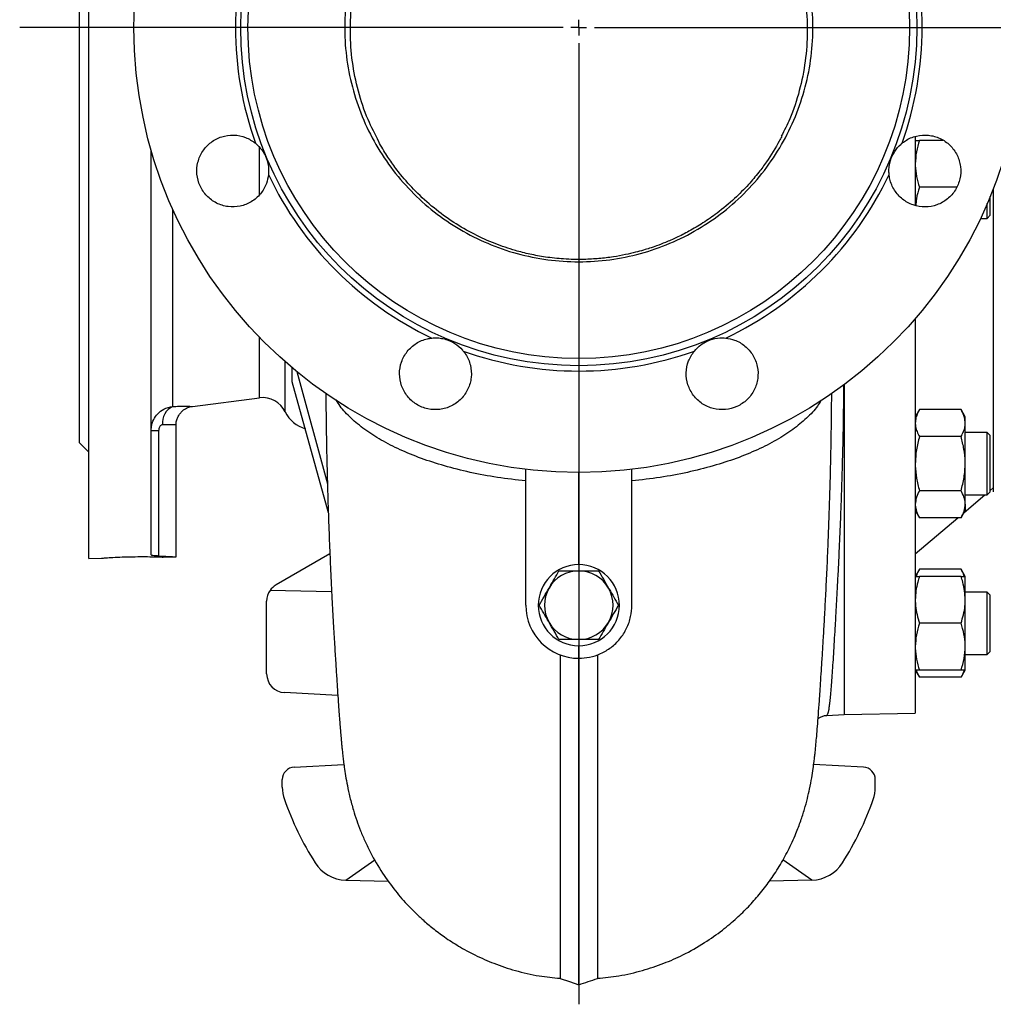
# Model space of a CAD drawing. Units: millimetres. Extents: x -4 to 213, y 0 to 297.
# Drawn here: x 28 to 49, y 62 to 83 of the extents above; entities that cross this region are included whole.
import ezdxf

# ---------------------------------------------------------------- set-up
doc = ezdxf.new("R2010")
doc.units = ezdxf.units.MM
doc.layers.add('FORMAT', color=7, linetype='Continuous')

# ---------------------------------------------------------------- blocks, each defined once
blk = doc.blocks.new('SW_CENTERMARKSYMBOL_1')
at = {"layer": 'FORMAT', "color": 0}
for p, q in [((-0.333, 0), (-11.941, 0)), ((0, 0), (-0.167, 0)), ((0, 0), (0, 0.167)), ((0, 0), (0, -0.167)), ((0, 0), (0.167, 0)), ((0.333, 0), (61.195, 0)), ((0, -0.333), (0, -20.854))]:
    blk.add_line(p, q, dxfattribs=at)

msp = doc.modelspace()

# ---------------------------------------------------------------- linework, layer by layer
at = {"color": 7, "linetype": 'Continuous', "lineweight": 25}
for p, q in [((29.52949, 71.76919), (29.52949, 94.43585)), ((29.32949, 74.23585), (29.32949, 91.96919)), ((47.18282, 80.77575), (47.18282, 79.30611)), ((47.7708, 80.69473), (47.27214, 80.69473)), ((30.86282, 71.84287), (30.86282, 80.48867)), ((48.06234, 79.69473), (47.27214, 79.69473)), ((48.84949, 79.65745), (48.84949, 73.27799)), ((48.71575, 79.02766), (48.78282, 79.09473)), ((48.57805, 79.02807), (48.71615, 79.02807)), ((47.18282, 76.88948), (47.18282, 68.46238)), ((33.97275, 75.75619), (34.62683, 73.3622)), ((33.86611, 75.54649), (34.64578, 72.74931)), ((45.66282, 75.47763), (45.66282, 68.43585)), ((31.7425, 75.01493), (33.17689, 75.19822)), ((47.27214, 74.94698), (47.18282, 74.79228)), ((48.16017, 74.94698), (47.27214, 74.94698)), ((48.24949, 74.79228), (48.16017, 74.94698)), ((48.24949, 74.65831), (48.24949, 74.79228)), ((48.24949, 73.79228), (48.24949, 74.65831)), ((30.86282, 74.49887), (31.02282, 74.49887)), ((31.02282, 74.49887), (31.02282, 71.81993)), ((31.39615, 71.80198), (31.39615, 74.61863)), ((48.71615, 74.45895), (48.24949, 74.45895)), ((48.78282, 74.39228), (48.71575, 74.45935)), ((29.32949, 74.23585), (29.52949, 74.03585)), ((48.16017, 74.36963), (47.27214, 74.36963)), ((48.24949, 72.92625), (48.24949, 73.79228)), ((38.86282, 70.76919), (38.86282, 73.67036)), ((39.99615, 71.63585), (39.99615, 73.60252)), ((41.12949, 70.76919), (41.12949, 73.67036)), ((48.16017, 73.21493), (47.27214, 73.21493)), ((48.71575, 73.12521), (48.78282, 73.19228)), ((48.71575, 73.12521), (48.78282, 73.19228)), ((48.78282, 73.22151), (48.84949, 73.27799)), ((48.84949, 73.27799), (48.84949, 73.19321)), ((48.224, 72.74813), (48.66961, 73.12561)), ((48.24949, 73.12561), (48.71615, 73.12561)), ((47.18282, 72.79228), (47.27214, 72.63758)), ((48.16017, 72.63758), (48.24949, 72.79228)), ((48.24949, 72.92625), (48.24949, 72.79228)), ((47.18282, 71.86614), (48.09349, 72.63758)), ((48.16017, 72.63758), (47.27214, 72.63758)), ((29.52949, 71.76919), (29.80454, 71.77399)), ((31.1209, 71.79696), (31.39615, 71.80177)), ((34.67988, 71.86612), (33.52949, 71.20194)), ((47.27214, 71.5392), (47.18282, 71.3845)), ((48.16017, 71.5392), (47.27214, 71.5392)), ((48.24949, 71.3845), (48.16017, 71.5392)), ((48.16017, 71.3845), (47.27214, 71.3845)), ((48.24949, 70.8845), (48.24949, 71.3845)), ((34.71772, 71.05247), (33.40165, 71.0847)), ((33.32949, 69.30379), (33.32949, 70.85553)), ((48.71615, 71.05116), (48.24949, 71.05116)), ((48.24949, 69.8845), (48.24949, 70.8845)), ((48.78282, 70.98449), (48.71575, 71.05157)), ((48.78282, 70.9845), (48.71575, 71.05157)), ((48.71615, 71.05116), (48.71615, 71.05116)), ((48.16017, 70.3845), (47.27214, 70.3845)), ((39.99615, 69.63585), (39.99615, 69.90252)), ((48.24949, 69.3845), (48.24949, 69.8845)), ((48.24949, 69.71783), (48.71615, 69.71783)), ((48.71575, 69.71742), (48.78282, 69.7845)), ((48.71575, 69.71742), (48.78282, 69.7845)), ((47.18282, 69.3845), (47.27214, 69.2298)), ((48.16017, 69.3845), (47.27214, 69.3845)), ((48.16017, 69.2298), (48.24949, 69.3845)), ((48.16017, 69.2298), (47.27214, 69.2298)), ((34.84941, 68.84455), (33.70855, 68.90434)), ((45.29136, 68.41639), (45.66282, 68.43585)), ((45.66282, 68.43585), (47.18282, 68.46238)), ((33.91553, 67.31155), (34.97993, 67.36733)), ((46.07678, 67.31155), (45.01231, 67.36733)), ((33.66282, 66.88649), (33.66282, 67.04524)), ((46.32949, 66.88649), (46.32949, 67.04524)), ((35.01742, 64.89956), (35.63874, 65.33419)), ((44.97489, 64.89956), (44.35561, 65.33276)), ((35.01742, 64.89956), (35.93125, 64.87563)), ((44.97489, 64.89956), (44.06762, 64.8758))]:
    msp.add_line(p, q, dxfattribs=at)
at = {"color": 8, "linetype": 'Continuous', "lineweight": 25}
for p, q in [((33.17689, 79.53103), (33.17689, 80.54145)), ((31.32855, 75.01458), (31.32855, 79.21373)), ((33.17689, 75.19822), (33.17689, 76.48832)), ((33.72671, 74.89702), (33.72671, 75.965))]:
    msp.add_line(p, q, dxfattribs=at)
at = {"color": 7, "linetype": 'Continuous', "lineweight": 25, "flags": 128}
msp.add_lwpolyline([(39.59615, 62.79943), (39.79615, 62.73308), (39.99615, 62.66673)], dxfattribs=at)
at = {"color": 7, "linetype": 'Continuous', "lineweight": 25}
for radius in [9.5, 7.21965, 7.06667]:
    msp.add_circle((39.99615, 83.10252), radius, dxfattribs=at)
for centre, radius, start, end in [((39.99615, 83.10252), 7.33314, 160.329787, 199.670213), ((39.99615, 83.10252), 7.33314, 340.329787, 19.670213), ((39.99615, 83.10252), 7.33314, 205.329787, 244.670213), ((39.99615, 83.10252), 7.33314, 295.329787, 334.670213), ((39.99615, 83.10252), 7.33314, 250.329787, 289.670213), ((33.2445, 74.66919), 0.53333, 25.289534, 97.281944), ((31.48269, 74.66603), 0.38111, 113.856023, 186.881315), ((34.32949, 75.18182), 0.66667, 205.289534, 255), ((39.99615, 70.76919), 0.86667, 90, 270), ((39.99615, 70.76919), 0.73333, 90, 150), ((39.99615, 70.76919), 0.86667, 270, 90), ((39.99615, 70.76919), 0.73333, 30, 90), ((33.72949, 70.85553), 0.4, 145.044992, 180), ((33.72949, 70.85553), 0.4, 120, 145.044992), ((39.99615, 70.76919), 0.73333, 150, 210), ((39.99615, 70.76919), 0.73333, 330, 30), ((39.99615, 70.76919), 1.13333, 180, 270), ((39.99615, 70.76919), 0.73333, 210, 270), ((39.99615, 70.76919), 0.73333, 270, 330), ((33.72949, 69.30379), 0.4, 180, 267), ((33.92949, 67.04524), 0.26667, 93, 180), ((46.06282, 67.04524), 0.26667, 0, 87), ((34.46282, 66.88649), 0.8, 180, 199.407043), ((45.52949, 66.88649), 0.8, 340.592957, 0), ((39.99615, 68.83585), 6.66667, 199.407043, 212.319655), ((39.99615, 68.83585), 6.66667, 327.680345, 340.592957), ((35.03836, 65.69928), 0.8, 212.319655, 268.5), ((44.95395, 65.69928), 0.8, 271.5, 327.680345)]:
    msp.add_arc(centre, radius, start, end, dxfattribs=at)
for points, knots in [([(39.99615, 88.10252), (40.21389, 88.0943), (40.64768, 88.07791), (41.28801, 87.94634), (41.79889, 87.77502), (42.18885, 87.5997), (42.46993, 87.45167), (42.75393, 87.27785), (43.05185, 87.06641), (43.35264, 86.81592), (43.63625, 86.53764), (43.88894, 86.24782), (44.11407, 85.94674), (44.31584, 85.62992), (44.4931, 85.29911), (44.67366, 84.89105), (44.83693, 84.39955), (44.9557, 83.82292), (45.00802, 83.21035), (44.9827, 82.56937), (44.86741, 81.91177), (44.66642, 81.27554), (44.38251, 80.67207), (44.02144, 80.11163), (43.58914, 79.60421), (43.09344, 79.15858), (42.54295, 78.78252), (41.9472, 78.48294), (41.31679, 78.26462), (40.66252, 78.13225), (39.9962, 78.08764), (39.32987, 78.13223), (38.6756, 78.26459), (38.04519, 78.48291), (37.44943, 78.78248), (36.89894, 79.15853), (36.40322, 79.60415), (35.97091, 80.11157), (35.60983, 80.67201), (35.32591, 81.27548), (35.12491, 81.91172), (35.00961, 82.56932), (34.98464, 83.20141), (35.03386, 83.79622), (35.14276, 84.34744), (35.31291, 84.88345), (35.51371, 85.33405), (35.7209, 85.70332), (35.91561, 85.99919), (36.13092, 86.28079), (36.37124, 86.55287), (36.67034, 86.84509), (37.01422, 87.1254), (37.39013, 87.37652), (37.75016, 87.57571), (38.11374, 87.74023), (38.5218, 87.88748), (38.97785, 88.00596), (39.48364, 88.08731), (39.82483, 88.09744), (39.99615, 88.10252)], [0, 0, 0, 0, 0.020788608, 0.041418201, 0.062199605, 0.072148255, 0.082243832, 0.092533242, 0.103939758, 0.117120938, 0.129890249, 0.14186333, 0.153825491, 0.16577727, 0.177718654, 0.189650568, 0.208377195, 0.22708339, 0.245772931, 0.266989331, 0.288189156, 0.309376259, 0.330552765, 0.351723429, 0.372889796, 0.394056676, 0.415225142, 0.436400437, 0.457584377, 0.478780989, 0.499992552, 0.521204063, 0.542400627, 0.563584568, 0.584759907, 0.605928454, 0.627095448, 0.648261955, 0.669432783, 0.690609468, 0.711796763, 0.732996787, 0.754213387, 0.772054149, 0.789909887, 0.807784116, 0.825677443, 0.836939334, 0.848210482, 0.859490869, 0.870781059, 0.882866182, 0.899408879, 0.913089015, 0.92600991, 0.938679259, 0.951180262, 0.967414553, 0.983637447, 1, 1, 1, 1]), ([(35.72899, 80.66568), (35.64742, 80.8216), (35.46641, 81.1676), (35.27721, 81.74293), (35.14824, 82.37137), (35.10332, 83.01193), (35.14084, 83.65244), (35.26123, 84.2836), (35.46227, 84.893), (35.74108, 85.47128), (36.0929, 86.00845), (36.47669, 86.45449), (36.86992, 86.8158), (37.25326, 87.10636), (37.6679, 87.35195), (38.15565, 87.57268), (38.71752, 87.75033), (39.35115, 87.87147), (39.78105, 87.88642), (39.99615, 87.89391)], [0, 0, 0, 0, 0.051996183, 0.115379267, 0.178360468, 0.241423001, 0.304766732, 0.367660268, 0.43097832, 0.494073726, 0.557043956, 0.620425001, 0.66761019, 0.714809286, 0.762471597, 0.809867264, 0.87289577, 0.936402911, 1, 1, 1, 1]), ([(39.99615, 87.89391), (40.21002, 87.88651), (40.63685, 87.87174), (41.26844, 87.75185), (41.82909, 87.57557), (42.31526, 87.35647), (42.72834, 87.11349), (43.11212, 86.82443), (43.50673, 86.46373), (43.89239, 86.01772), (44.24553, 85.48149), (44.52566, 84.90367), (44.72829, 84.29437), (44.84997, 83.66442), (44.88895, 83.02361), (44.84588, 82.38304), (44.71763, 81.75505), (44.54478, 81.21641), (44.38438, 80.90562), (44.32165, 80.78406)], [0, 0, 0, 0, 0.064065442, 0.127859693, 0.191987738, 0.239811904, 0.287404122, 0.335331924, 0.383560608, 0.447425196, 0.51152342, 0.575481336, 0.639351493, 0.70345529, 0.767240572, 0.831282962, 0.895277271, 0.959040001, 1, 1, 1, 1]), ([(33.36802, 79.9652), (33.35678, 79.90118), (33.33062, 79.75223), (33.20674, 79.54364), (33.00927, 79.37218), (32.76475, 79.27619), (32.50257, 79.26645), (32.25187, 79.3441), (32.04107, 79.50035), (31.8939, 79.71753), (31.82691, 79.97114), (31.84762, 80.23259), (31.9537, 80.4725), (32.13314, 80.66372), (32.36611, 80.78511), (32.62503, 80.82135), (32.88179, 80.77492), (33.02228, 80.68035), (33.09094, 80.63414)], [0, 0, 0, 0, 0.04796883, 0.11160599, 0.17526761, 0.23894619, 0.30262774, 0.36629895, 0.42995222, 0.49358741, 0.55721087, 0.62083288, 0.68446418, 0.74811245, 0.81177941, 0.87545937, 0.93914019, 1, 1, 1, 1]), ([(44.32996, 80.77999), (44.31287, 80.74682), (44.22044, 80.56743), (44.05553, 80.3013), (43.83108, 79.99769), (43.60679, 79.732), (43.3126, 79.43514), (42.9857, 79.16139), (42.65558, 78.93109), (42.36433, 78.75822), (42.09617, 78.62211), (41.86429, 78.52037), (41.6725, 78.44667), (41.51572, 78.39298), (41.36684, 78.34691), (41.19643, 78.30005), (40.98159, 78.25022), (40.7203, 78.20309), (40.42409, 78.16744), (40.06893, 78.14765), (39.68694, 78.15601), (39.30032, 78.19725), (38.95654, 78.25994), (38.59606, 78.35102), (38.19661, 78.48649), (37.75425, 78.6856), (37.31488, 78.93963), (36.8934, 79.24704), (36.51438, 79.59155), (36.25433, 79.88286), (36.09198, 80.0913), (36.00196, 80.21512), (35.91454, 80.34356), (35.82712, 80.48236), (35.76261, 80.59027), (35.73007, 80.65248), (35.72436, 80.6634)], [0, 0, 0, 0, 0.01198434, 0.06479936, 0.09205233, 0.12540391, 0.16516354, 0.211396, 0.24575366, 0.27826165, 0.30630375, 0.32987273, 0.34896302, 0.36357189, 0.37597608, 0.39219671, 0.412558, 0.43706194, 0.46570279, 0.49511825, 0.535482, 0.57132857, 0.60266386, 0.63220478, 0.67437044, 0.71970682, 0.76716428, 0.81632972, 0.86682694, 0.91317554, 0.92906594, 0.9441466, 0.95845503, 0.97490719, 0.99559346, 1, 1, 1, 1]), ([(46.90137, 80.63414), (46.92406, 80.65146), (47.01497, 80.72084), (47.2039, 80.80015), (47.46506, 80.81859), (47.71818, 80.74883), (47.93383, 80.59936), (48.08786, 80.38686), (48.16283, 80.13539), (48.15032, 79.87332), (48.0518, 79.6302), (47.87839, 79.43342), (47.64964, 79.30511), (47.39127, 79.25972), (47.13247, 79.3024), (46.9021, 79.4284), (46.72734, 79.62345), (46.64505, 79.81571), (46.62876, 79.933), (46.62429, 79.9652)], [0, 0, 0, 0, 0.02115208, 0.08477558, 0.14842314, 0.21209205, 0.27577013, 0.33944299, 0.40310024, 0.46673858, 0.53036185, 0.59397908, 0.65760124, 0.72123773, 0.78489303, 0.84856465, 0.91224284, 0.97591338, 1, 1, 1, 1]), ([(33.09094, 80.63414), (33.13822, 80.58941), (33.21212, 80.51951), (33.28475, 80.40123), (33.34416, 80.26656), (33.37588, 80.11834), (33.3701, 80.00573), (33.36802, 79.9652)], [0, 0, 0, 0, 0.25788381, 0.40302769, 0.552334, 0.8388947, 1, 1, 1, 1]), ([(46.62429, 79.9652), (46.6229, 79.98301), (46.61834, 80.04154), (46.62399, 80.14155), (46.65567, 80.29148), (46.73467, 80.46192), (46.83308, 80.57687), (46.89439, 80.62828), (46.90137, 80.63414)], [0, 0, 0, 0, 0.07089222, 0.23295112, 0.39922844, 0.68249518, 0.96382643, 1, 1, 1, 1]), ([(47.27214, 80.69473), (47.24717, 80.61353), (47.19679, 80.44964), (47.18751, 80.28022), (47.18282, 80.19473)], [0, 0, 0, 0, 0.49545796, 1, 1, 1, 1]), ([(47.18282, 80.69473), (47.18417, 80.69473), (47.18745, 80.69473), (47.21637, 80.69473), (47.25348, 80.69473), (47.27214, 80.69473)], [0, 0, 0, 0, 0.25861971, 0.62739166, 1, 1, 1, 1]), ([(47.18282, 80.19473), (47.18293, 80.18288), (47.18374, 80.09313), (47.20324, 79.92391), (47.24903, 79.77159), (47.27214, 79.69473)], [0, 0, 0, 0, 0.07010368, 0.53079148, 1, 1, 1, 1]), ([(47.27214, 79.69473), (47.24621, 79.61366), (47.20551, 79.48636), (47.19678, 79.35477), (47.19361, 79.30698)], [0, 0, 0, 0, 0.63688141, 1, 1, 1, 1]), ([(48.78282, 79.09473), (48.78282, 79.09476), (48.78282, 79.09483), (48.78282, 79.09566), (48.78282, 79.09818), (48.78282, 79.10372), (48.78282, 79.11412), (48.78282, 79.12821), (48.78282, 79.1518), (48.78282, 79.18245), (48.78282, 79.21947), (48.78282, 79.25022), (48.78282, 79.29501), (48.78282, 79.34515), (48.78282, 79.39946), (48.78282, 79.44211), (48.78282, 79.4755), (48.78282, 79.49497), (48.78282, 79.49924)], [0, 0, 0, 0, 0.01607532, 0.04823075, 0.08038613, 0.14473502, 0.20908442, 0.27343353, 0.33778278, 0.46679007, 0.53113942, 0.59548844, 0.65983772, 0.78884523, 0.85319454, 0.91754355, 0.98189285, 1, 1, 1, 1]), ([(48.71615, 79.02807), (48.71615, 79.03341), (48.71615, 79.0441), (48.71616, 79.13637), (48.71615, 79.23992), (48.71615, 79.32557), (48.71615, 79.34381)], [0, 0, 0, 0, 0.28793844, 0.57587688, 0.90966603, 1, 1, 1, 1]), ([(37.52778, 76.1973), (37.54509, 76.17462), (37.61448, 76.0837), (37.69379, 75.89477), (37.71222, 75.63361), (37.64247, 75.38049), (37.493, 75.16485), (37.2805, 75.01081), (37.02902, 74.93585), (36.76695, 74.94835), (36.52384, 75.04688), (36.32705, 75.22029), (36.19874, 75.44904), (36.15335, 75.7074), (36.19603, 75.9662), (36.32204, 76.19658), (36.51709, 76.37133), (36.70934, 76.45362), (36.82664, 76.46992), (36.85883, 76.47439)], [0, 0, 0, 0, 0.02115208, 0.08477558, 0.14842314, 0.21209205, 0.27577013, 0.33944299, 0.40310024, 0.46673858, 0.53036185, 0.59397908, 0.65760124, 0.72123773, 0.78489303, 0.84856465, 0.91224284, 0.97591338, 1, 1, 1, 1]), ([(36.85883, 76.47439), (36.87665, 76.47577), (36.93518, 76.48033), (37.03518, 76.47468), (37.18511, 76.44301), (37.35556, 76.36401), (37.4705, 76.26559), (37.52192, 76.20429), (37.52778, 76.1973)], [0, 0, 0, 0, 0.07089222, 0.23295112, 0.39922844, 0.68249518, 0.96382643, 1, 1, 1, 1]), ([(43.13347, 76.47439), (43.19749, 76.46315), (43.34644, 76.43699), (43.55503, 76.31311), (43.72649, 76.11564), (43.82248, 75.87112), (43.83222, 75.60894), (43.75457, 75.35823), (43.59832, 75.14744), (43.38115, 75.00026), (43.12754, 74.93328), (42.86608, 74.95398), (42.62617, 75.06006), (42.43495, 75.23951), (42.31357, 75.47247), (42.27733, 75.7314), (42.32376, 75.98815), (42.41832, 76.12865), (42.46453, 76.1973)], [0, 0, 0, 0, 0.04796883, 0.11160599, 0.17526761, 0.23894619, 0.30262774, 0.36629895, 0.42995222, 0.49358741, 0.55721087, 0.62083288, 0.68446418, 0.74811245, 0.81177941, 0.87545937, 0.93914019, 1, 1, 1, 1]), ([(42.46453, 76.1973), (42.50926, 76.24459), (42.57916, 76.31848), (42.69744, 76.39111), (42.83211, 76.45052), (42.98033, 76.48224), (43.09295, 76.47647), (43.13347, 76.47439)], [0, 0, 0, 0, 0.25788381, 0.40302769, 0.552334, 0.8388947, 1, 1, 1, 1]), ([(33.86611, 75.84921), (33.86611, 75.84208), (33.86611, 75.72837), (33.86611, 75.63449), (33.86611, 75.54649)], [0, 0, 0, 0, 0.06268605, 1, 1, 1, 1]), ([(34.59479, 75.29023), (34.59522, 75.1786), (34.59678, 74.78322), (34.60761, 74.14685), (34.62488, 73.39379), (34.64635, 72.70739), (34.6699, 72.08275), (34.69605, 71.48337), (34.7238, 70.91706), (34.7524, 70.39151), (34.77904, 69.93772), (34.80318, 69.54863), (34.82519, 69.20583), (34.84492, 68.90802), (34.86245, 68.65359), (34.87727, 68.44801), (34.88957, 68.2851), (34.89905, 68.16537), (34.90624, 68.07799), (34.91215, 68.00818), (34.91845, 67.9363), (34.92555, 67.85836), (34.93396, 67.76999), (34.94362, 67.67408), (34.95548, 67.56397), (34.97019, 67.43947), (34.98661, 67.31279), (35.01277, 67.13511), (35.05229, 66.91368), (35.10571, 66.66848), (35.17236, 66.41958), (35.25, 66.17768), (35.33293, 65.95418), (35.43085, 65.72436), (35.58083, 65.41658), (35.78983, 65.05887), (36.02421, 64.73458), (36.2161, 64.50455), (36.35687, 64.34968), (36.50654, 64.19788), (36.67796, 64.03826), (36.88615, 63.86292), (37.13838, 63.67465), (37.43834, 63.48062), (37.78935, 63.28967), (38.19364, 63.11139), (38.65243, 62.95921), (39.12564, 62.84778), (39.44817, 62.81823), (39.59651, 62.80464)], [0, 0, 0, 0, 0.01797827, 0.06367137, 0.10725694, 0.1488045, 0.18837339, 0.22597939, 0.26851339, 0.30796382, 0.34436121, 0.37778125, 0.40828139, 0.43905004, 0.46627255, 0.48988315, 0.50983774, 0.5261157, 0.53632241, 0.5451454, 0.554739, 0.56520414, 0.57654716, 0.59050624, 0.60534045, 0.62093634, 0.63734007, 0.65508925, 0.67144759, 0.68952094, 0.70802034, 0.72142557, 0.73456338, 0.74757288, 0.76060355, 0.78551392, 0.80807934, 0.81850599, 0.82837726, 0.83781036, 0.84857079, 0.8613092, 0.87602781, 0.89272506, 0.91139522, 0.93202966, 0.95461356, 0.97912733, 1, 1, 1, 1]), ([(40.39583, 62.80358), (40.54891, 62.81825), (40.87355, 62.84938), (41.34777, 62.96167), (41.80385, 63.11289), (42.24869, 63.30933), (42.66837, 63.54654), (43.0509, 63.81539), (43.36027, 64.07603), (43.62246, 64.33192), (43.85693, 64.59556), (44.07802, 64.88242), (44.285, 65.19569), (44.47389, 65.53471), (44.62648, 65.86775), (44.74013, 66.16846), (44.81981, 66.41883), (44.88102, 66.6473), (44.93185, 66.87291), (44.96979, 67.07665), (45.00072, 67.27612), (45.02077, 67.42853), (45.03293, 67.53062), (45.04692, 67.65617), (45.06172, 67.80314), (45.07795, 67.98079), (45.09516, 68.18688), (45.1143, 68.43659), (45.13218, 68.68694), (45.1489, 68.93175), (45.16468, 69.1694), (45.18283, 69.44983), (45.20284, 69.76748), (45.22437, 70.1234), (45.24703, 70.51821), (45.27105, 70.9665), (45.29577, 71.47161), (45.31916, 72.00236), (45.34044, 72.55243), (45.35913, 73.11552), (45.37575, 73.72502), (45.38877, 74.38448), (45.39661, 74.91252), (45.39772, 75.22747), (45.39798, 75.29874)], [0, 0, 0, 0, 0.02146993, 0.04553406, 0.06790029, 0.08855124, 0.11339336, 0.13515123, 0.15381655, 0.16993038, 0.18638602, 0.20371634, 0.22201085, 0.24133085, 0.26169495, 0.27698962, 0.29212645, 0.30743739, 0.32323935, 0.34454962, 0.36303612, 0.37867716, 0.39205765, 0.40479063, 0.42845657, 0.45102275, 0.47884717, 0.50957697, 0.5431667, 0.56450964, 0.58824738, 0.61456923, 0.64351982, 0.67214951, 0.70301936, 0.73617249, 0.77161625, 0.80915986, 0.84205408, 0.87641184, 0.91226342, 0.94964803, 0.98860611, 1, 1, 1, 1]), ([(30.86282, 74.49887), (30.86419, 74.52714), (30.8681, 74.60808), (30.91037, 74.73424), (31.00038, 74.86277), (31.13878, 74.97328), (31.26025, 74.99972), (31.32855, 75.01458)], [0, 0, 0, 0, 0.11025178, 0.31562466, 0.51077009, 0.72492693, 1, 1, 1, 1]), ([(31.3984, 74.61865), (31.39791, 74.63251), (31.39638, 74.67596), (31.41403, 74.74518), (31.44715, 74.81955), (31.49088, 74.88041), (31.54013, 74.92834), (31.59169, 74.96413), (31.64233, 74.9892), (31.68931, 75.00476), (31.72227, 75.01245), (31.73932, 75.01432), (31.74247, 75.01467)], [0, 0, 0, 0, 0.07235076, 0.22680114, 0.36739124, 0.49674662, 0.61595416, 0.72510631, 0.8236226, 0.91032431, 0.98346559, 1, 1, 1, 1]), ([(47.27214, 74.94698), (47.25958, 74.92391), (47.22777, 74.86548), (47.19133, 74.76919), (47.18567, 74.69542), (47.18282, 74.65831)], [0, 0, 0, 0, 0.24491664, 0.62012223, 1, 1, 1, 1]), ([(48.24949, 74.65831), (48.24671, 74.69493), (48.24112, 74.7687), (48.20479, 74.86501), (48.17273, 74.92391), (48.16017, 74.94698)], [0, 0, 0, 0, 0.37491753, 0.75508384, 1, 1, 1, 1]), ([(47.18282, 74.65831), (47.18417, 74.63305), (47.18745, 74.57177), (47.21637, 74.47482), (47.25348, 74.40482), (47.27214, 74.36963)], [0, 0, 0, 0, 0.25861971, 0.62739166, 1, 1, 1, 1]), ([(48.16017, 74.36963), (48.17866, 74.40448), (48.2158, 74.47448), (48.24484, 74.57142), (48.24814, 74.63305), (48.24949, 74.65831)], [0, 0, 0, 0, 0.36907363, 0.74137991, 1, 1, 1, 1]), ([(31.10432, 74.62037), (31.09554, 74.6191), (31.08369, 74.61738), (31.06401, 74.60575), (31.0465, 74.58813), (31.03084, 74.55666), (31.02371, 74.52588), (31.02306, 74.50597), (31.02282, 74.49887)], [0, 0, 0, 0, 0.19885152, 0.26853287, 0.47371718, 0.66739409, 0.88143511, 1, 1, 1, 1]), ([(48.71615, 74.36963), (48.71615, 74.39813), (48.71615, 74.45001), (48.71615, 74.45338), (48.71615, 74.4549)], [0, 0, 0, 0, 0.54928863, 1, 1, 1, 1]), ([(47.27214, 74.36963), (47.24717, 74.27587), (47.19679, 74.08662), (47.18751, 73.89098), (47.18282, 73.79228)], [0, 0, 0, 0, 0.49545796, 1, 1, 1, 1]), ([(48.24949, 73.79228), (48.24938, 73.80597), (48.24857, 73.9096), (48.22907, 74.105), (48.18328, 74.28088), (48.16017, 74.36963)], [0, 0, 0, 0, 0.07010368, 0.53079148, 1, 1, 1, 1]), ([(48.71615, 73.13007), (48.71615, 73.1287), (48.71615, 73.1193), (48.71615, 73.16884), (48.71615, 73.28613), (48.71615, 73.46625), (48.71615, 73.68152), (48.71615, 73.90995), (48.71615, 74.12402), (48.71615, 74.27978), (48.71615, 74.3453), (48.71615, 74.36963)], [0, 0, 0, 0, 0.02200359, 0.15084491, 0.27968622, 0.40852754, 0.53736886, 0.66621017, 0.79505149, 0.9238928, 1, 1, 1, 1]), ([(48.78282, 74.31189), (48.78282, 74.31956), (48.78282, 74.33106), (48.78282, 74.34409), (48.78282, 74.35605), (48.78282, 74.36621), (48.78282, 74.37455), (48.78282, 74.37988), (48.78282, 74.38574), (48.78282, 74.38976), (48.78282, 74.39176), (48.78282, 74.39239), (48.78282, 74.39224), (48.78282, 74.39222)], [0, 0, 0, 0, 0.15223555, 0.2283078, 0.30438006, 0.45661573, 0.532688, 0.60876024, 0.68483251, 0.8370682, 0.91314047, 0.98921271, 1, 1, 1, 1]), ([(48.78282, 73.19234), (48.78282, 73.19239), (48.78282, 73.19254), (48.78282, 73.19495), (48.78282, 73.19917), (48.78282, 73.2033), (48.78282, 73.20835), (48.78282, 73.21633), (48.78282, 73.22614), (48.78282, 73.23774), (48.78282, 73.24731), (48.78282, 73.26124), (48.78282, 73.27686), (48.78282, 73.2941), (48.78282, 73.30782), (48.78282, 73.32714), (48.78282, 73.34796), (48.78282, 73.37016), (48.78282, 73.38747), (48.78282, 73.40543), (48.78282, 73.4302), (48.78282, 73.45615), (48.78282, 73.48312), (48.78282, 73.50385), (48.78282, 73.53209), (48.78282, 73.5612), (48.78282, 73.591), (48.78282, 73.61366), (48.78282, 73.64427), (48.78282, 73.67538), (48.78282, 73.70683), (48.78282, 73.73054), (48.78282, 73.75435), (48.78282, 73.78619), (48.78282, 73.81808), (48.78282, 73.84986), (48.78282, 73.87359), (48.78282, 73.90507), (48.78282, 73.93623), (48.78282, 73.9669), (48.78282, 73.98962), (48.78282, 74.0195), (48.78282, 74.04869), (48.78282, 74.07704), (48.78282, 74.09784), (48.78282, 74.12494), (48.78282, 74.15102), (48.78282, 74.17592), (48.78282, 74.19399), (48.78282, 74.21142), (48.78282, 74.23378), (48.78282, 74.25477), (48.78282, 74.27426), (48.78282, 74.28783), (48.78282, 74.30044), (48.78282, 74.30808), (48.78282, 74.31189)], [0, 0, 0, 0, 0.01302805, 0.04346333, 0.05867185, 0.07388037, 0.08908889, 0.10429743, 0.13473263, 0.14994114, 0.16514967, 0.18035821, 0.2107934, 0.22600192, 0.24121045, 0.25641899, 0.28685417, 0.30206269, 0.31727122, 0.33247976, 0.34768829, 0.37812341, 0.39333193, 0.40854047, 0.423749, 0.45418412, 0.46939265, 0.48460119, 0.49980972, 0.53024483, 0.54545336, 0.5606619, 0.57587043, 0.59107895, 0.62151409, 0.63672264, 0.65193116, 0.66713968, 0.69757483, 0.71278337, 0.7279919, 0.74320041, 0.77363557, 0.78884411, 0.80405264, 0.81926115, 0.84969632, 0.86490486, 0.88011338, 0.8953219, 0.91053042, 0.94096568, 0.9561742, 0.97138272, 0.98568132, 1, 1, 1, 1]), ([(47.18282, 73.79228), (47.18293, 73.77859), (47.18374, 73.67495), (47.20324, 73.47956), (47.24903, 73.30368), (47.27214, 73.21493)], [0, 0, 0, 0, 0.07010368, 0.53079148, 1, 1, 1, 1]), ([(48.16017, 73.21493), (48.18514, 73.30869), (48.23552, 73.49794), (48.2448, 73.69357), (48.24949, 73.79228)], [0, 0, 0, 0, 0.49545796, 1, 1, 1, 1]), ([(47.27214, 73.21493), (47.24717, 73.16805), (47.19679, 73.07342), (47.18751, 72.97561), (47.18282, 72.92625)], [0, 0, 0, 0, 0.495457963, 1, 1, 1, 1]), ([(48.24949, 72.92625), (48.24938, 72.9331), (48.24857, 72.98492), (48.22907, 73.08262), (48.18328, 73.17056), (48.16017, 73.21493)], [0, 0, 0, 0, 0.07010368, 0.53079148, 1, 1, 1, 1]), ([(47.18282, 72.92625), (47.18293, 72.91941), (47.18374, 72.86759), (47.20324, 72.76989), (47.24903, 72.68195), (47.27214, 72.63758)], [0, 0, 0, 0, 0.07010368, 0.53079148, 1, 1, 1, 1]), ([(48.16017, 72.63758), (48.18514, 72.68446), (48.23552, 72.77908), (48.2448, 72.8769), (48.24949, 72.92625)], [0, 0, 0, 0, 0.49545796, 1, 1, 1, 1]), ([(29.80453, 71.77447), (29.80449, 71.77448), (29.80439, 71.77448), (29.88959, 71.78081), (30.03908, 71.79024), (30.2394, 71.79971), (30.46435, 71.80593), (30.68897, 71.80751), (30.88871, 71.805), (31.0376, 71.80077), (31.12184, 71.79744), (31.12116, 71.79746), (31.12089, 71.79747)], [0, 0, 0, 0, 0.07145106, 0.17854283, 0.28582841, 0.39336373, 0.50089528, 0.60822067, 0.71543811, 0.82275009, 0.93016516, 1, 1, 1, 1]), ([(31.02282, 71.81993), (30.98968, 71.82143), (30.92339, 71.82442), (30.87147, 71.83271), (30.86543, 71.83981), (30.86282, 71.84287)], [0, 0, 0, 0, 0.36253773, 0.72504816, 1, 1, 1, 1]), ([(31.02282, 71.81993), (31.02743, 71.81978), (31.07312, 71.81829), (31.15464, 71.81509), (31.25056, 71.81043), (31.32541, 71.80621), (31.37355, 71.80324), (31.39654, 71.80174), (31.39371, 71.80193), (31.39288, 71.80198)], [0, 0, 0, 0, 0.02008125, 0.19913731, 0.3833659, 0.562751, 0.7473479, 0.92654499, 1, 1, 1, 1]), ([(39.36107, 71.13585), (39.36609, 71.14454), (39.40409, 71.21036), (39.47573, 71.33446), (39.54022, 71.44616), (39.57276, 71.50252)], [0, 0, 0, 0, 0.070096234, 0.530787635, 1, 1, 1, 1]), ([(39.57276, 71.50252), (39.63729, 71.50252), (39.76735, 71.50252), (39.91068, 71.50252), (39.98725, 71.50252), (39.99615, 71.50252)], [0, 0, 0, 0, 0.46526039, 0.93779556, 1, 1, 1, 1]), ([(39.99615, 71.50252), (40.0671, 71.50252), (40.21056, 71.50252), (40.34938, 71.50252), (40.41954, 71.50252)], [0, 0, 0, 0, 0.49451073, 1, 1, 1, 1]), ([(40.41954, 71.50252), (40.45393, 71.44297), (40.52332, 71.32278), (40.59505, 71.19854), (40.63124, 71.13585)], [0, 0, 0, 0, 0.495457963, 1, 1, 1, 1]), ([(47.27214, 71.5392), (47.24432, 71.49254), (47.21395, 71.44159), (47.20581, 71.38892), (47.20513, 71.3845)], [0, 0, 0, 0, 0.91593777, 1, 1, 1, 1]), ([(48.22657, 71.3845), (48.22531, 71.39145), (48.21582, 71.44406), (48.18602, 71.495), (48.16017, 71.5392)], [0, 0, 0, 0, 0.1322315, 1, 1, 1, 1]), ([(47.27214, 71.3845), (47.25958, 71.34453), (47.22777, 71.24333), (47.19133, 71.07655), (47.18567, 70.94878), (47.18282, 70.8845)], [0, 0, 0, 0, 0.24491664, 0.62012223, 1, 1, 1, 1]), ([(47.18282, 71.3845), (47.18293, 71.3845), (47.18374, 71.3845), (47.20324, 71.3845), (47.24903, 71.3845), (47.27214, 71.3845)], [0, 0, 0, 0, 0.07010368, 0.53079148, 1, 1, 1, 1]), ([(48.24949, 70.8845), (48.24671, 70.94794), (48.24112, 71.0757), (48.20479, 71.24252), (48.17273, 71.34453), (48.16017, 71.3845)], [0, 0, 0, 0, 0.37491753, 0.75508384, 1, 1, 1, 1]), ([(48.16017, 71.3845), (48.18514, 71.3845), (48.23552, 71.3845), (48.2448, 71.3845), (48.24949, 71.3845)], [0, 0, 0, 0, 0.49545796, 1, 1, 1, 1]), ([(39.14937, 70.76919), (39.18375, 70.82873), (39.25315, 70.94892), (39.32488, 71.07317), (39.36107, 71.13585)], [0, 0, 0, 0, 0.495457963, 1, 1, 1, 1]), ([(40.63124, 71.13585), (40.63626, 71.12716), (40.67426, 71.06134), (40.7459, 70.93725), (40.81039, 70.82555), (40.84294, 70.76919)], [0, 0, 0, 0, 0.07009623, 0.53078763, 1, 1, 1, 1]), ([(47.18282, 70.8845), (47.18417, 70.84075), (47.18745, 70.73461), (47.21637, 70.5667), (47.25348, 70.44544), (47.27214, 70.3845)], [0, 0, 0, 0, 0.25861971, 0.62739166, 1, 1, 1, 1]), ([(48.16017, 70.3845), (48.17866, 70.44486), (48.2158, 70.56611), (48.24484, 70.73401), (48.24814, 70.84075), (48.24949, 70.8845)], [0, 0, 0, 0, 0.36907363, 0.74137991, 1, 1, 1, 1]), ([(48.71615, 70.71783), (48.71615, 70.77071), (48.71615, 70.87649), (48.71616, 70.99009), (48.71615, 71.05238), (48.71615, 71.04438), (48.71615, 71.0421)], [0, 0, 0, 0, 0.27494422, 0.54988845, 0.87187086, 1, 1, 1, 1]), ([(48.78282, 70.6845), (48.78282, 70.71149), (48.78282, 70.75195), (48.78282, 70.79964), (48.78282, 70.84405), (48.78282, 70.88274), (48.78282, 70.91493), (48.78282, 70.93568), (48.78282, 70.95868), (48.78282, 70.97464), (48.78282, 70.9825), (48.78282, 70.98497), (48.78282, 70.98436), (48.78282, 70.98429)], [0, 0, 0, 0, 0.15262594, 0.22875572, 0.30488518, 0.4575115, 0.53364092, 0.60977072, 0.68590016, 0.83852661, 0.91465604, 0.99078585, 1, 1, 1, 1]), ([(39.36107, 70.40252), (39.35605, 70.41121), (39.31805, 70.47703), (39.2464, 70.60112), (39.18191, 70.71282), (39.14937, 70.76919)], [0, 0, 0, 0, 0.07009623, 0.53078763, 1, 1, 1, 1]), ([(39.99615, 69.63585), (40.07387, 69.6405), (40.23433, 69.65011), (40.47031, 69.73002), (40.69185, 69.86169), (40.88333, 70.04693), (41.0257, 70.2723), (41.11377, 70.51908), (41.12436, 70.68763), (41.12949, 70.76919)], [0, 0, 0, 0, 0.13103753, 0.27056893, 0.41584632, 0.56332359, 0.71592992, 0.86256247, 1, 1, 1, 1]), ([(40.84294, 70.76919), (40.80855, 70.70964), (40.73916, 70.58945), (40.66743, 70.46521), (40.63124, 70.40252)], [0, 0, 0, 0, 0.495457963, 1, 1, 1, 1]), ([(48.71615, 69.7256), (48.71615, 69.72335), (48.71615, 69.71332), (48.71615, 69.77194), (48.71615, 69.89696), (48.71616, 70.08272), (48.71615, 70.30029), (48.71615, 70.52417), (48.71615, 70.65513), (48.71615, 70.71783)], [0, 0, 0, 0, 0.04658144, 0.20766683, 0.36875222, 0.52983762, 0.69092301, 0.85200841, 1, 1, 1, 1]), ([(48.78282, 69.7846), (48.78282, 69.78458), (48.78282, 69.78446), (48.78282, 69.78524), (48.78282, 69.78752), (48.78282, 69.79179), (48.78282, 69.79791), (48.78282, 69.80342), (48.78282, 69.81201), (48.78282, 69.82242), (48.78282, 69.8346), (48.78282, 69.84461), (48.78282, 69.85909), (48.78282, 69.87527), (48.78282, 69.89303), (48.78282, 69.90713), (48.78282, 69.92199), (48.78282, 69.94278), (48.78282, 69.96501), (48.78282, 69.98853), (48.78282, 70.00679), (48.78282, 70.03195), (48.78282, 70.05826), (48.78282, 70.08557), (48.78282, 70.10652), (48.78282, 70.13505), (48.78282, 70.16441), (48.78282, 70.19443), (48.78282, 70.21724), (48.78282, 70.24032), (48.78282, 70.2714), (48.78282, 70.30287), (48.78282, 70.33457), (48.78282, 70.35842), (48.78282, 70.39027), (48.78282, 70.42215), (48.78282, 70.45387), (48.78282, 70.47755), (48.78282, 70.50892), (48.78282, 70.53994), (48.78282, 70.57043), (48.78282, 70.593), (48.78282, 70.6198), (48.78282, 70.64465), (48.78282, 70.66761), (48.78282, 70.67887), (48.78282, 70.6845)], [0, 0, 0, 0, 0.00655448, 0.02556786, 0.04458125, 0.08263081, 0.1016442, 0.12065758, 0.13967097, 0.17772053, 0.19673392, 0.2157473, 0.23476069, 0.27281026, 0.29182365, 0.31083703, 0.32985042, 0.34886383, 0.38691332, 0.4059267, 0.42494009, 0.4439535, 0.48200298, 0.50101636, 0.52002976, 0.53904317, 0.57709263, 0.59610602, 0.61511941, 0.63413282, 0.65314622, 0.6911956, 0.71020899, 0.72922241, 0.74823581, 0.78628518, 0.80529858, 0.82431199, 0.84332539, 0.88137476, 0.90038816, 0.91940157, 0.93841497, 0.96914152, 0.9845627, 1, 1, 1, 1]), ([(39.57276, 70.03585), (39.53838, 70.0954), (39.46899, 70.21559), (39.39726, 70.33983), (39.36107, 70.40252)], [0, 0, 0, 0, 0.49545796, 1, 1, 1, 1]), ([(40.63124, 70.40252), (40.62622, 70.39383), (40.58822, 70.32801), (40.51658, 70.20391), (40.45209, 70.09221), (40.41954, 70.03585)], [0, 0, 0, 0, 0.07009623, 0.53078763, 1, 1, 1, 1]), ([(47.27214, 70.3845), (47.24717, 70.30329), (47.19679, 70.1394), (47.18751, 69.96998), (47.18282, 69.8845)], [0, 0, 0, 0, 0.49545796, 1, 1, 1, 1]), ([(48.24949, 69.8845), (48.24938, 69.89635), (48.24857, 69.9861), (48.22907, 70.15532), (48.18328, 70.30764), (48.16017, 70.3845)], [0, 0, 0, 0, 0.07010368, 0.53079148, 1, 1, 1, 1]), ([(39.99615, 70.03585), (39.92521, 70.03585), (39.78175, 70.03585), (39.64293, 70.03585), (39.57276, 70.03585)], [0, 0, 0, 0, 0.49451073, 1, 1, 1, 1]), ([(40.41954, 70.03585), (40.35502, 70.03585), (40.22496, 70.03585), (40.08163, 70.03585), (40.00506, 70.03585), (39.99615, 70.03585)], [0, 0, 0, 0, 0.46526039, 0.93779556, 1, 1, 1, 1]), ([(47.18282, 69.8845), (47.18293, 69.87264), (47.18374, 69.78289), (47.20324, 69.61367), (47.24903, 69.46135), (47.27214, 69.3845)], [0, 0, 0, 0, 0.07010368, 0.53079148, 1, 1, 1, 1]), ([(48.16017, 69.3845), (48.18514, 69.4657), (48.23552, 69.62959), (48.2448, 69.79901), (48.24949, 69.8845)], [0, 0, 0, 0, 0.49545796, 1, 1, 1, 1]), ([(39.59615, 69.70889), (39.59615, 69.39635), (39.59615, 68.7701), (39.59615, 67.99457), (39.59615, 67.34812), (39.59615, 66.81786), (39.59615, 66.31585), (39.59615, 65.83957), (39.59615, 65.39195), (39.59615, 64.97336), (39.59615, 64.58864), (39.59615, 64.2441), (39.59615, 63.93899), (39.59615, 63.67127), (39.59615, 63.43788), (39.59615, 63.23827), (39.59615, 63.07395), (39.59615, 62.9455), (39.59615, 62.85668), (39.59615, 62.80651), (39.59615, 62.80307), (39.59615, 62.80154)], [0, 0, 0, 0, 0.07367095, 0.14762097, 0.19759344, 0.24756535, 0.29788684, 0.34820838, 0.39964007, 0.45107181, 0.50289258, 0.55471364, 0.6042691, 0.65382434, 0.70373056, 0.75363686, 0.80466212, 0.85568701, 0.907104, 0.95852111, 1, 1, 1, 1]), ([(39.99615, 62.67418), (39.99615, 62.67537), (39.99615, 62.67816), (39.99615, 62.77257), (39.99615, 62.94273), (39.99615, 63.18996), (39.99615, 63.5106), (39.99615, 63.90595), (39.99615, 64.38721), (39.99615, 64.96161), (39.99615, 65.63171), (39.99615, 66.37855), (39.99615, 67.20179), (39.99615, 68.03304), (39.99615, 68.8461), (39.99615, 69.37316), (39.99615, 69.63585)], [0, 0, 0, 0, 0.05341867, 0.12546725, 0.19700127, 0.26834705, 0.33978929, 0.41156263, 0.48370877, 0.56245843, 0.64087134, 0.71925455, 0.79790973, 0.87705463, 0.93872236, 1, 1, 1, 1]), ([(40.39615, 69.70883), (40.39615, 69.55759), (40.39615, 69.21749), (40.39615, 68.7085), (40.39615, 68.18136), (40.39615, 67.67471), (40.39615, 67.18572), (40.39615, 66.71684), (40.39615, 66.2685), (40.39615, 65.84402), (40.39615, 65.43155), (40.39615, 65.03534), (40.39615, 64.65851), (40.39615, 64.31434), (40.39615, 64.00078), (40.39615, 63.71972), (40.39615, 63.4726), (40.39615, 63.26305), (40.39615, 63.09375), (40.39615, 62.96384), (40.39615, 62.87027), (40.39615, 62.81686), (40.39615, 62.79417), (40.39615, 62.80021), (40.39615, 62.80062)], [0, 0, 0, 0, 0.03538844, 0.07957483, 0.12376096, 0.16818789, 0.2126149, 0.25779312, 0.3029714, 0.34840995, 0.39384848, 0.44359616, 0.4933434, 0.54344377, 0.59354455, 0.64475813, 0.6959711, 0.74757564, 0.79918055, 0.8483222, 0.89746367, 0.9469564, 0.99644956, 1, 1, 1, 1]), ([(47.27214, 69.3845), (47.24717, 69.3845), (47.19679, 69.3845), (47.18751, 69.3845), (47.18282, 69.3845)], [0, 0, 0, 0, 0.49545796, 1, 1, 1, 1]), ([(47.20574, 69.3845), (47.207, 69.37754), (47.21649, 69.32493), (47.24628, 69.27399), (47.27214, 69.2298)], [0, 0, 0, 0, 0.1322315, 1, 1, 1, 1]), ([(48.16017, 69.2298), (48.18799, 69.27646), (48.21836, 69.3274), (48.2265, 69.38007), (48.22718, 69.3845)], [0, 0, 0, 0, 0.91593777, 1, 1, 1, 1]), ([(48.24949, 69.3845), (48.24938, 69.3845), (48.24857, 69.3845), (48.22907, 69.3845), (48.18328, 69.3845), (48.16017, 69.3845)], [0, 0, 0, 0, 0.07010368, 0.53079148, 1, 1, 1, 1]), ([(45.10718, 68.34683), (45.11057, 68.34988), (45.12692, 68.3646), (45.17289, 68.38997), (45.23384, 68.41284), (45.27585, 68.41378), (45.29162, 68.41413)], [0, 0, 0, 0, 0.091356199, 0.44003315, 0.789804673, 1, 1, 1, 1]), ([(39.99615, 62.66673), (40.06322, 62.68897), (40.19736, 62.73343), (40.3315, 62.7779), (40.39857, 62.80013)], [0, 0, 0, 0, 0.50000121, 1, 1, 1, 1])]:
    msp.add_open_spline(points, degree=3, knots=knots, dxfattribs=at)
at = {"color": 8, "linetype": 'Continuous', "lineweight": 25}
for points, knots in [([(45.65174, 75.4834), (45.65046, 75.32512), (45.64734, 74.93837), (45.63646, 74.34966), (45.62216, 73.76803), (45.6065, 73.259), (45.59082, 72.81532), (45.57391, 72.38841), (45.55594, 71.9761), (45.53717, 71.58064), (45.5179, 71.20227), (45.49861, 70.84473), (45.47989, 70.51254), (45.46221, 70.20637), (45.44556, 69.92516), (45.42971, 69.66618), (45.41437, 69.42827), (45.39946, 69.21313), (45.38486, 69.02121), (45.37058, 68.85471), (45.3567, 68.71569), (45.34316, 68.60388), (45.32982, 68.51791), (45.31649, 68.45779), (45.30371, 68.42217), (45.29519, 68.41948), (45.29127, 68.41824)], [0, 0, 0, 0, 0.036973173, 0.090338838, 0.143864896, 0.184270709, 0.224676529, 0.265361822, 0.306047115, 0.347613563, 0.38918, 0.431051396, 0.472922768, 0.513404973, 0.553887177, 0.594652129, 0.63541709, 0.677072897, 0.71872871, 0.760691986, 0.802655269, 0.843166911, 0.883678558, 0.924472283, 0.965266016, 1, 1, 1, 1]), ([(38.86282, 73.42214), (38.65992, 73.44537), (38.25395, 73.49185), (37.67245, 73.60205), (37.12725, 73.73836), (36.62622, 73.90102), (36.1732, 74.08579), (35.76849, 74.29272), (35.41602, 74.51896), (35.1242, 74.76211), (34.92204, 74.9741), (34.84248, 75.10726), (34.81618, 75.15128)], [0, 0, 0, 0, 0.10785824, 0.21580462, 0.32379738, 0.42795587, 0.53212134, 0.63627856, 0.74042504, 0.84453955, 0.94860964, 1, 1, 1, 1]), ([(45.16519, 75.13407), (45.14223, 75.09583), (45.06573, 74.9685), (44.86786, 74.76216), (44.57636, 74.51895), (44.22382, 74.29273), (43.81913, 74.0858), (43.3661, 73.90103), (42.86508, 73.73836), (42.31987, 73.60206), (41.73837, 73.49185), (41.33239, 73.44537), (41.12949, 73.42214)], [0, 0, 0, 0, 0.04495631, 0.14973177, 0.25455189, 0.35940412, 0.46426704, 0.56913815, 0.67400212, 0.78272918, 0.89140921, 1, 1, 1, 1]), ([(31.32855, 75.01458), (31.37103, 75.01547), (31.45683, 75.01727), (31.56811, 75.01759), (31.66248, 75.01687), (31.72276, 75.01581), (31.74917, 75.01522), (31.74339, 75.01535), (31.74245, 75.01537)], [0, 0, 0, 0, 0.17061179, 0.34459753, 0.54821401, 0.75811869, 0.96039871, 1, 1, 1, 1]), ([(31.39413, 74.61863), (31.39474, 74.61861), (31.39877, 74.61845), (31.38087, 74.61918), (31.33807, 74.62064), (31.25575, 74.62272), (31.16236, 74.62127), (31.10432, 74.62037)], [0, 0, 0, 0, 0.03709444, 0.24460874, 0.45204984, 0.65949038, 1, 1, 1, 1])]:
    msp.add_open_spline(points, degree=3, knots=knots, dxfattribs=at)

# ---------------------------------------------------------------- block references
at = {"layer": 'FORMAT', "color": 7}
msp.add_blockref('SW_CENTERMARKSYMBOL_1', (39.99615, 83.10252), dxfattribs=at)

doc.saveas('drawing.dxf')
